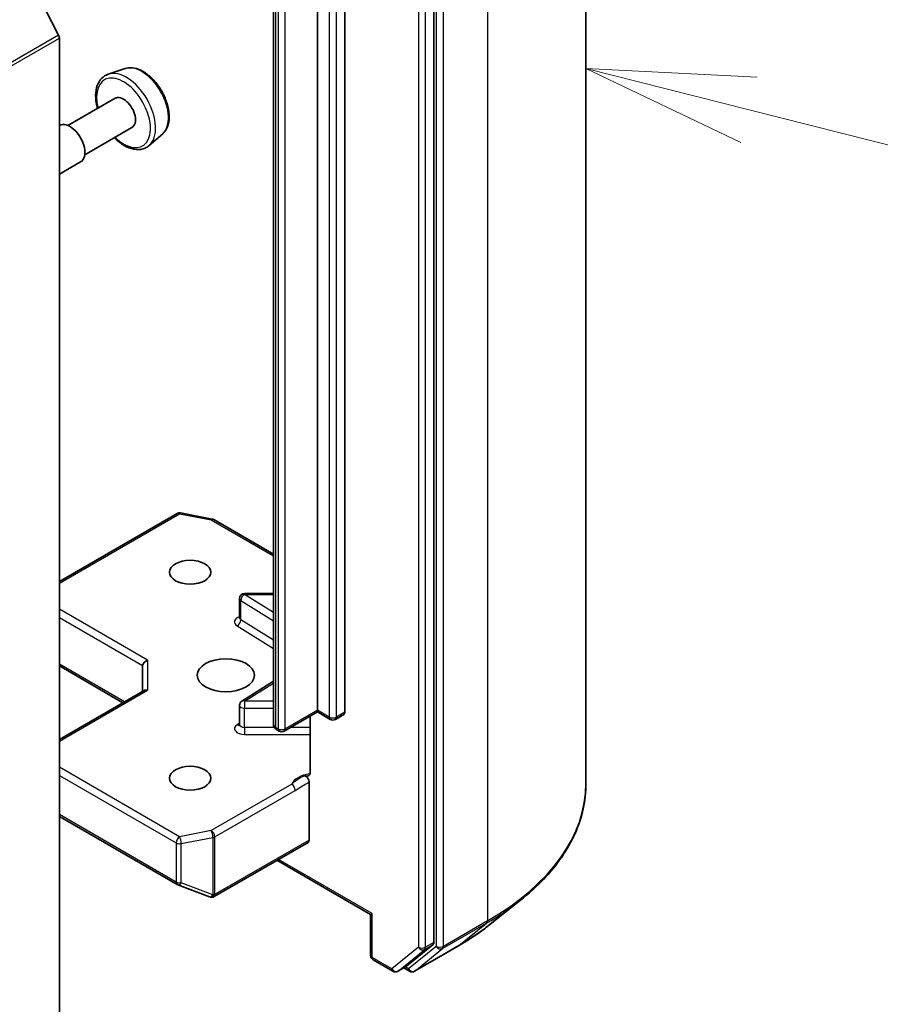
# Model space of a CAD drawing. Units: millimetres. Extents: x 7 to 8669, y 4 to 1550.
# Drawn here: x 190 to 196, y 43 to 50 of the extents above; entities that cross this region are included whole.
import ezdxf

# ---------------------------------------------------------------- set-up
doc = ezdxf.new("R2010")
doc.units = ezdxf.units.MM
doc.header["$LTSCALE"] = 0.5
for name, color, linetype, lineweight in [('Symbol (TK)', 100, 'Continuous', 18), ('Visible (ISO)', 7, 'Continuous', 35), ('Visible Narrow (ISO)', 7, 'Continuous', 25)]:
    doc.layers.add(name, color=color, linetype=linetype, lineweight=lineweight)

# ---------------------------------------------------------------- blocks, each defined once
blk = doc.blocks.new('Balloon2')
at = {"layer": 'Symbol (TK)', "color": 100}
for p, q in [((390.754, 99.449), (388.33, 100.062)), ((390.876, 99.934), (388.33, 100.062)), ((388.33, 100.062), (390.631, 98.964)), ((390.754, 99.449), (397.234, 97.809))]:
    blk.add_line(p, q, dxfattribs=at)

msp = doc.modelspace()

# ---------------------------------------------------------------- linework, layer by layer
at = {"layer": 'Visible (ISO)'}
for p, q in [((194.165, 44.7173), (194.165, 53.0642)), ((193.035, 43.5365), (193.035, 51.8465)), ((192.1688, 45.2624), (192.1688, 50.7126)), ((190.2446, 50.2807), (190.0377, 50.6867)), ((192.3721, 50.6973), (192.3721, 45.2471)), ((191.8418, 50.6101), (191.8418, 45.16)), ((190.2508, 50.2575), (190.2508, 42.0127)), ((190.7393, 50.0316), (190.6133, 49.989)), ((190.6656, 49.8104), (190.3147, 49.6078)), ((190.2522, 49.6078), (190.2508, 49.607)), ((190.7906, 49.5939), (190.4397, 49.3913)), ((191.019, 49.5472), (190.9191, 49.4594)), ((190.4084, 49.3372), (190.2508, 49.2462)), ((190.2508, 46.2192), (191.126, 46.7245)), ((191.1519, 46.7289), (191.3866, 46.6837)), ((191.3983, 46.6794), (191.8418, 46.4233)), ((191.8418, 46.1305), (191.6277, 46.1305)), ((191.5902, 45.9501), (191.5902, 46.093)), ((190.2508, 45.5917), (190.7238, 45.3186)), ((190.8695, 45.5942), (190.8695, 45.4027)), ((191.8418, 45.4786), (191.6077, 45.3311)), ((190.2508, 45.0455), (190.8805, 45.4091)), ((191.5902, 45.1565), (191.5902, 45.2994)), ((192.1688, 45.2498), (191.9224, 45.1075)), ((192.1688, 45.2624), (192.1688, 45.2498)), ((192.2649, 45.1943), (192.1688, 45.2498)), ((192.3643, 45.23), (192.3024, 45.1943)), ((192.1149, 45.2186), (192.1149, 44.8037)), ((191.8849, 45.1075), (191.8678, 45.1173)), ((192.1069, 44.298), (192.1069, 44.7278)), ((190.2508, 44.4741), (191.126, 43.9688)), ((191.4009, 43.8777), (192.0991, 44.2808)), ((191.8683, 44.1475), (192.5644, 43.7456)), ((191.1313, 43.9662), (191.3661, 43.8759)), ((191.3717, 43.8741), (191.3692, 43.8748)), ((193.4414, 43.663), (193.6778, 43.8501)), ((192.5754, 43.7519), (192.5644, 43.7456)), ((192.5644, 43.4406), (192.5644, 43.7456)), ((192.8307, 43.3604), (193.0288, 43.5205)), ((192.8911, 43.3235), (193.2181, 43.5123)), ((192.5831, 43.4082), (192.7297, 43.3235)), ((192.7672, 43.3235), (192.8291, 43.3592)), ((192.8536, 43.3235), (192.8104, 43.3484))]:
    msp.add_line(p, q, dxfattribs=at)
for centre, start, end in [((191.1448, 46.6921), 79.10661, 120), ((191.3796, 46.6469), 60, 79.10661), ((191.6277, 46.093), 90, 180), ((191.6277, 45.2994), 122.21369, 180), ((192.2837, 45.2267), 240, 300), ((191.9036, 45.14), 240, 300), ((191.1448, 44.0012), 240, 248.94828), ((191.3796, 43.9109), 248.94828, 253.89789), ((191.3821, 43.9101), 253.89789, 300), ((192.6019, 43.4406), 180, 240), ((192.7485, 43.356), 240, 300), ((192.8723, 43.356), 240, 300)]:
    msp.add_arc(centre, 0.0375, start, end, dxfattribs=at)
for centre, major_axis, ratio, start_param, end_param in [((190.2242, 50.2728), (-0.0188, 0.0325), 0.57735, 3.926991, 4.621729), ((190.7281, 49.7021), (0.0625, -0.1083), 0.57735, 0, 3.141593), ((190.3303, 49.4725), (0.0781, -0.1353), 0.57735, 0, 3.141593), ((190.907, 45.6031), (-0.0346, -0.02), 0.717439, 4.31969, 5.890486), ((190.907, 45.3811), (-0.0346, 0.02), 0.717439, 5.105088, 5.890486), ((192.3456, 45.2624), (0.0187, -0.0325), 0.57735, 0, 0.785398), ((192.0804, 44.3133), (0.0187, -0.0325), 0.57735, 0, 0.785398), ((193.0085, 43.5519), (0.0187, -0.0325), 0.57735, 0.09066, 0.785398), ((192.8104, 43.3917), (0.0187, -0.0325), 0.57735, 0, 0.09066)]:
    msp.add_ellipse(centre, major_axis=major_axis, ratio=ratio, start_param=start_param, end_param=end_param, dxfattribs=at)
for centre, major_axis in [((191.223, 46.2882), (-0.1537, 0)), ((191.4882, 45.5227), (0.2125, 0)), ((191.223, 44.7572), (-0.1537, 0))]:
    msp.add_ellipse(centre, major_axis=major_axis, ratio=0.57735, dxfattribs=at)
for points, knots in [([(190.6133, 49.989), (190.5949, 49.9827), (190.5782, 49.9721), (190.5508, 49.9435), (190.5403, 49.9257), (190.5249, 49.8833), (190.5209, 49.8582), (190.5202, 49.8035), (190.524, 49.7738), (190.5321, 49.7405), (190.5329, 49.7374), (190.5338, 49.7343)], [2.241251, 2.241251, 2.241251, 2.241251, 2.522748, 2.522748, 2.808711, 2.808711, 3.127556, 3.127556, 3.461065, 3.461065, 3.494877, 3.494877, 3.494877, 3.494877]), ([(190.7393, 50.0316), (190.7562, 50.0373), (190.7746, 50.0391), (190.8142, 50.0351), (190.8355, 50.0286), (190.879, 50.0075), (190.9012, 49.9924), (190.9433, 49.9555), (190.9632, 49.9337), (190.9987, 49.8859), (191.0144, 49.8598), (191.0401, 49.8059), (191.0502, 49.7781), (191.0637, 49.723), (191.0671, 49.6958), (191.0665, 49.6445), (191.0624, 49.6204), (191.0464, 49.5789), (191.0348, 49.5612), (191.0194, 49.5475), (191.0192, 49.5474), (191.019, 49.5472)], [4.041934, 4.041934, 4.041934, 4.041934, 4.32043, 4.32043, 4.632249, 4.632249, 4.965884, 4.965884, 5.300226, 5.300226, 5.632308, 5.632308, 5.964163, 5.964163, 6.297993, 6.297993, 6.632718, 6.632718, 6.949414, 6.949414, 6.95364, 6.95364, 6.95364, 6.95364]), ([(190.6588, 49.5178), (190.6652, 49.5114), (190.6717, 49.5052), (190.7013, 49.4792), (190.7255, 49.4626), (190.7744, 49.4386), (190.7992, 49.4312), (190.8459, 49.4276), (190.868, 49.4308), (190.8991, 49.4444), (190.9097, 49.4511), (190.9191, 49.4594)], [4.359105, 4.359105, 4.359105, 4.359105, 4.455434, 4.455434, 4.788481, 4.788481, 5.121112, 5.121112, 5.431954, 5.431954, 5.61273, 5.61273, 5.61273, 5.61273]), ([(191.5889, 45.9448), (191.5889, 45.9448), (191.5892, 45.9452), (191.5898, 45.9469), (191.5902, 45.9485), (191.5902, 45.9501)], [5.0928775, 5.0928775, 5.0928775, 5.0928775, 5.2733803, 5.2733803, 5.4977871, 5.4977871, 5.4977871, 5.4977871]), ([(191.5902, 45.1565), (191.5902, 45.1555), (191.5901, 45.1544), (191.5896, 45.1527), (191.5893, 45.152), (191.589, 45.1514), (191.5889, 45.1512), (191.5889, 45.1512)], [0.7853982, 0.7853982, 0.7853982, 0.7853982, 0.9337511, 0.9337511, 1.0821041, 1.0821041, 1.1903078, 1.1903078, 1.1903078, 1.1903078]), ([(191.8418, 45.16), (191.8418, 45.1559), (191.8423, 45.1517), (191.8445, 45.144), (191.846, 45.1404), (191.8496, 45.134), (191.8517, 45.1311), (191.856, 45.1262), (191.8584, 45.124), (191.863, 45.1203), (191.8654, 45.1187), (191.8678, 45.1173)], [5.4977871, 5.4977871, 5.4977871, 5.4977871, 5.6548668, 5.6548668, 5.8119464, 5.8119464, 5.969026, 5.969026, 6.1261057, 6.1261057, 6.2831853, 6.2831853, 6.2831853, 6.2831853]), ([(192.1069, 44.7802), (192.1087, 44.7821), (192.1102, 44.7844), (192.1135, 44.7911), (192.1149, 44.7975), (192.1149, 44.8037)], [0.12372129, 0.12372129, 0.12372129, 0.12372129, 0.13336973, 0.13336973, 0.15144403, 0.15144403, 0.15144403, 0.15144403]), ([(192.1069, 44.7802), (192.1052, 44.7784), (192.1032, 44.777), (192.097, 44.7737), (192.0912, 44.7728), (192.0829, 44.7738), (192.0794, 44.7746), (192.076, 44.7759)], [-0.12372129, -0.12372129, -0.12372129, -0.12372129, -0.11442593, -0.11442593, -0.09485431, -0.09485431, -0.08389639, -0.08389639, -0.08389639, -0.08389639]), ([(192.076, 44.7759), (192.0794, 44.7746), (192.0828, 44.7725), (192.0896, 44.7669), (192.0928, 44.7634), (192.0984, 44.7556), (192.1008, 44.7513), (192.1041, 44.7436), (192.1051, 44.7403), (192.1066, 44.7338), (192.1069, 44.7307), (192.1069, 44.7278)], [0, 0, 0, 0, 0.01171835, 0.01171835, 0.02342986, 0.02342986, 0.03514583, 0.03514583, 0.04375267, 0.04375267, 0.05234509, 0.05234509, 0.05234509, 0.05234509]), ([(194.165, 44.7173), (194.165, 44.6548), (194.1581, 44.5924), (194.131, 44.4687), (194.1107, 44.4075), (194.0571, 44.2874), (194.0239, 44.2285), (193.9451, 44.114), (193.8995, 44.0583), (193.797, 43.951), (193.74, 43.8994), (193.6778, 43.8501)], [3.9269908, 3.9269908, 3.9269908, 3.9269908, 4.0530183, 4.0530183, 4.1790457, 4.1790457, 4.3050732, 4.3050732, 4.4311006, 4.4311006, 4.5571281, 4.5571281, 4.5571281, 4.5571281]), ([(193.2181, 43.5123), (193.2343, 43.5216), (193.2502, 43.5311), (193.2816, 43.5504), (193.297, 43.5602), (193.3273, 43.58), (193.3422, 43.59), (193.3715, 43.6104), (193.3859, 43.6208), (193.4141, 43.6417), (193.4279, 43.6523), (193.4414, 43.663)], [1.5707963, 1.5707963, 1.5707963, 1.5707963, 1.6018485, 1.6018485, 1.6329007, 1.6329007, 1.6639529, 1.6639529, 1.6950051, 1.6950051, 1.7260572, 1.7260572, 1.7260572, 1.7260572])]:
    msp.add_open_spline(points, degree=3, knots=knots, dxfattribs=at)
at = {"layer": 'Visible Narrow (ISO)'}
for p, q in [((193.4327, 52.0436), (193.4327, 43.6967)), ((192.9201, 51.8108), (192.9201, 43.5008)), ((192.9731, 43.5008), (192.9731, 51.8108)), ((193.0527, 51.8548), (193.0527, 43.5079)), ((193.1057, 43.5079), (193.1057, 51.8548)), ((192.2572, 50.6615), (192.2572, 45.2114)), ((192.3102, 45.2114), (192.3102, 50.6615)), ((191.8601, 45.1345), (191.8601, 50.5846)), ((191.8771, 50.5748), (191.8771, 45.1247)), ((191.9301, 45.1247), (191.9301, 50.5748)), ((190.2446, 50.2807), (180.5219, 44.6672)), ((180.528, 44.6441), (190.2508, 50.2575)), ((190.2508, 46.2065), (191.1448, 46.7227)), ((191.1448, 46.7227), (191.3796, 46.6775)), ((191.3796, 46.6775), (191.8418, 46.4106)), ((191.6277, 46.1305), (191.6277, 46.1236)), ((191.8418, 45.9888), (191.6277, 46.1236)), ((191.6277, 46.1236), (191.8418, 46.1236)), ((191.6001, 45.9355), (191.6001, 46.0784)), ((191.6001, 46.0784), (191.8418, 45.9261)), ((190.907, 45.6337), (190.2508, 46.0126)), ((190.2508, 45.9514), (190.8695, 45.5942)), ((191.5724, 45.8903), (191.8418, 45.7206)), ((191.8418, 45.7832), (191.6001, 45.9355)), ((190.7348, 45.3249), (190.2508, 45.6044)), ((190.907, 45.6337), (190.907, 45.4117)), ((191.6277, 45.33), (191.8418, 45.4649)), ((190.2508, 45.0328), (190.907, 45.4117)), ((191.6277, 45.33), (191.6277, 45.2778)), ((191.8418, 45.33), (191.6277, 45.33)), ((191.6277, 45.1349), (191.6277, 45.2778)), ((191.6277, 45.2778), (191.8418, 45.2778)), ((192.1688, 45.2624), (191.9301, 45.1247)), ((192.2572, 45.2114), (192.1688, 45.2624)), ((192.3721, 45.2471), (192.3102, 45.2114)), ((191.5902, 45.1664), (191.5724, 45.1552)), ((191.6277, 45.1349), (191.6277, 45.0826)), ((191.8492, 45.1349), (191.6277, 45.1349)), ((191.6277, 45.0826), (192.1149, 45.0826)), ((191.8771, 45.1247), (191.8601, 45.1345)), ((192.1149, 45.1349), (191.9698, 45.1349)), ((191.1448, 44.3227), (190.2508, 44.8389)), ((190.2508, 44.7777), (191.1183, 44.2768)), ((191.9776, 44.7132), (191.3796, 44.3679)), ((191.4061, 44.322), (192.0042, 44.6673)), ((191.1183, 43.9859), (190.2508, 44.4868)), ((191.3796, 44.3679), (191.1448, 44.3227)), ((191.1183, 44.2768), (191.1183, 43.9859)), ((191.1566, 44.2716), (191.3914, 44.3168)), ((191.1566, 43.9807), (191.1566, 44.2716)), ((191.3914, 44.3168), (191.3914, 43.8903)), ((191.4061, 43.8956), (191.4061, 44.322)), ((192.1069, 44.298), (191.4086, 43.8948)), ((192.5754, 43.7519), (191.8793, 44.1538)), ((191.3914, 43.8903), (191.1566, 43.9807)), ((191.4086, 43.8948), (191.4061, 43.8956)), ((192.5754, 43.4253), (192.5754, 43.7519)), ((193.4327, 43.6967), (193.1057, 43.5079)), ((193.0996, 43.4918), (193.4266, 43.6806)), ((193.2197, 43.5134), (193.4266, 43.6806)), ((192.9201, 43.5008), (192.722, 43.3407)), ((192.7689, 43.3246), (192.967, 43.4848)), ((193.0527, 43.5079), (192.8458, 43.3406)), ((193.2197, 43.5134), (192.8927, 43.3246)), ((192.8927, 43.3246), (193.0996, 43.4918)), ((192.967, 43.4848), (193.0288, 43.5205)), ((193.035, 43.5365), (192.9731, 43.5008)), ((192.722, 43.3407), (192.5754, 43.4253)), ((192.8307, 43.3604), (192.7689, 43.3246)), ((192.8458, 43.3406), (192.8214, 43.3548))]:
    msp.add_line(p, q, dxfattribs=at)
for centre, major_axis, ratio, start_param, end_param in [((190.863, 49.7801), (-0.1408, 0.2438), 0.57735, 3.256536, 6.168242), ((190.7486, 49.714), (0.1539, -0.2666), 0.57735, 0.114943, 3.026649), ((190.7281, 49.7021), (-0.1416, 0.2452), 0.57735, 2.028079, 7.396699), ((191.1448, 46.6921), (-0.0187, 0.0325), 0.57735, 5.497787, 6.283185), ((191.1448, 46.6921), (0.0071, 0.0368), 0.258199, 0, 0.640522), ((191.3796, 46.6469), (0.0071, 0.0368), 0.258199, 0, 0.640522), ((191.3796, 46.6469), (0.0187, 0.0325), 0.57735, 0, 0.785398), ((191.6277, 46.093), (0.02, 0.0317), 0.601984, 0.808188, 2.378984), ((191.6277, 46.093), (-0.0375, 0), 0.57735, 0, 0.741765), ((191.6277, 45.9195), (-0.075, 0), 0.57735, 5.235988, 7.02495), ((191.5724, 45.9209), (-0.02, -0.0317), 0.601984, 0.808188, 2.378984), ((191.6277, 45.9501), (-0.0375, 0), 0.57735, 0, 0.741765), ((191.6277, 45.2994), (-0.0375, 0), 0.57735, 0, 1.570796), ((191.6277, 45.2994), (-0.02, 0.0317), 0.601984, 5.474998, 6.283185), ((191.6277, 45.1259), (-0.075, 0), 0.57735, 5.54142, 7.853982), ((191.5724, 45.1858), (0.02, -0.0317), 0.601984, 5.474998, 6.145069), ((191.6277, 45.1565), (-0.0375, 0), 0.57735, 0, 1.570796), ((191.9043, 45.16), (-0.0625, 0), 0.57735, 0, 0.785398), ((192.2837, 45.2267), (-0.0187, -0.0325), 0.57735, 5.497787, 6.283185), ((192.2837, 45.2267), (-0.0375, 0), 0.57735, 0.785398, 2.356194), ((192.2837, 45.2267), (0.0187, -0.0325), 0.57735, 0, 0.785398), ((191.8866, 45.1498), (-0.0187, -0.0325), 0.57735, 5.497787, 6.283185), ((191.9036, 45.14), (-0.0187, -0.0325), 0.57735, 5.497787, 6.283185), ((191.9036, 45.14), (-0.0375, 0), 0.57735, 0.785398, 2.356194), ((191.9036, 45.14), (0.0187, -0.0325), 0.57735, 0, 0.785398), ((192.1587, 44.6851), (-0.1875, 0), 0.57735, 4.959936, 6.020102), ((191.9776, 44.6826), (0.0187, -0.0325), 0.57735, 0.785398, 2.356194), ((191.665, 44.7173), (2.5, 0), 0.57735, 5.497787, 6.283185), ((191.3796, 44.3373), (0.0071, -0.0368), 0.258199, 0.930274, 2.50107), ((191.3796, 44.3373), (-0.0188, 0.0325), 0.57735, 3.926991, 5.497787), ((191.1448, 44.2921), (-0.0187, -0.0325), 0.57735, 3.926991, 5.497787), ((191.1448, 44.2921), (0.0375, 0), 0.57735, 3.926991, 5.03414), ((191.1448, 44.2921), (-0.0071, 0.0368), 0.258199, 4.071867, 5.642663), ((191.3796, 44.3373), (0.0375, 0), 0.57735, 5.03414, 5.497787), ((191.1448, 44.0012), (-0.0187, -0.0325), 0.57735, 5.497787, 6.283185), ((191.1448, 44.0012), (-0.0375, 0), 0.57735, 0.785398, 1.892547), ((191.1448, 44.0012), (-0.0135, -0.035), 0.536056, 0, 1.161926), ((191.3796, 43.9109), (-0.0135, -0.035), 0.536056, 0, 1.161926), ((191.3796, 43.9109), (-0.0104, -0.036), 0.80829, 0, 1.373401), ((191.3821, 43.9101), (-0.0104, -0.036), 0.80829, 0, 1.373401), ((191.3796, 43.9109), (-0.0375, 0), 0.57735, 1.892547, 2.356194), ((191.3821, 43.9101), (0.0187, -0.0325), 0.57735, 0, 0.785398), ((191.665, 44.6977), (2.4913, 0), 0.57735, 5.497787, 5.653048), ((193.4062, 43.712), (0.0188, -0.0325), 0.57735, 0.09066, 0.785398), ((191.665, 44.411), (-2.1987, 0), 0.57735, 2.356194, 2.511455), ((192.9466, 43.5161), (0.0375, 0), 0.57735, 3.926991, 5.497787), ((192.9466, 43.5161), (0.0236, -0.0292), 0.813143, 4.585045, 6.155841), ((192.9466, 43.5161), (0.0187, -0.0325), 0.57735, 0.09066, 0.785398), ((193.0792, 43.5232), (0.0375, 0), 0.57735, 3.926991, 5.497787), ((193.0792, 43.5232), (0.0236, -0.0292), 0.813143, 4.585045, 6.155841), ((193.0792, 43.5232), (0.0187, -0.0325), 0.57735, 0.09066, 0.785398), ((193.1994, 43.5448), (0.0188, -0.0325), 0.57735, 0, 0.09066), ((192.6019, 43.4406), (-0.0375, 0), 0.57735, 0, 0.785398), ((192.6019, 43.4406), (-0.0187, -0.0325), 0.57735, 5.497787, 6.283185), ((192.7485, 43.356), (-0.0187, -0.0325), 0.57735, 5.497787, 6.283185), ((192.7485, 43.356), (0.0236, -0.0292), 0.813143, 4.585045, 6.155841), ((192.7485, 43.356), (0.0187, -0.0325), 0.57735, 0, 0.09066), ((192.8723, 43.356), (-0.0188, -0.0325), 0.57735, 5.497787, 6.283185), ((192.8723, 43.356), (0.0236, -0.0292), 0.813143, 4.585045, 6.155841), ((192.8723, 43.356), (0.0188, -0.0325), 0.57735, 0, 0.09066)]:
    msp.add_ellipse(centre, major_axis=major_axis, ratio=ratio, start_param=start_param, end_param=end_param, dxfattribs=at)
for points, knots in [([(192.076, 44.7759), (192.0699, 44.7734), (192.0638, 44.7706), (192.0264, 44.7526), (191.9988, 44.7308), (191.9776, 44.7132)], [-0.1147938, -0.1147938, -0.1147938, -0.1147938, -0.0964286, -0.0964286, 0, 0, 0, 0]), ([(192.0042, 44.6673), (192.0326, 44.6837), (192.0609, 44.7035), (192.0952, 44.7217), (192.101, 44.7248), (192.1069, 44.7278)], [0, 0, 0, 0, 0.0964286, 0.0964286, 0.1163382, 0.1163382, 0.1163382, 0.1163382])]:
    msp.add_open_spline(points, degree=3, knots=knots, dxfattribs=at)

# ---------------------------------------------------------------- block references
at = {"layer": 'Symbol (TK)', "xscale": 0.5, "yscale": 0.5, "zscale": 0.5}
msp.add_blockref('Balloon2', (0, 0), dxfattribs=at)

doc.saveas('drawing.dxf')
